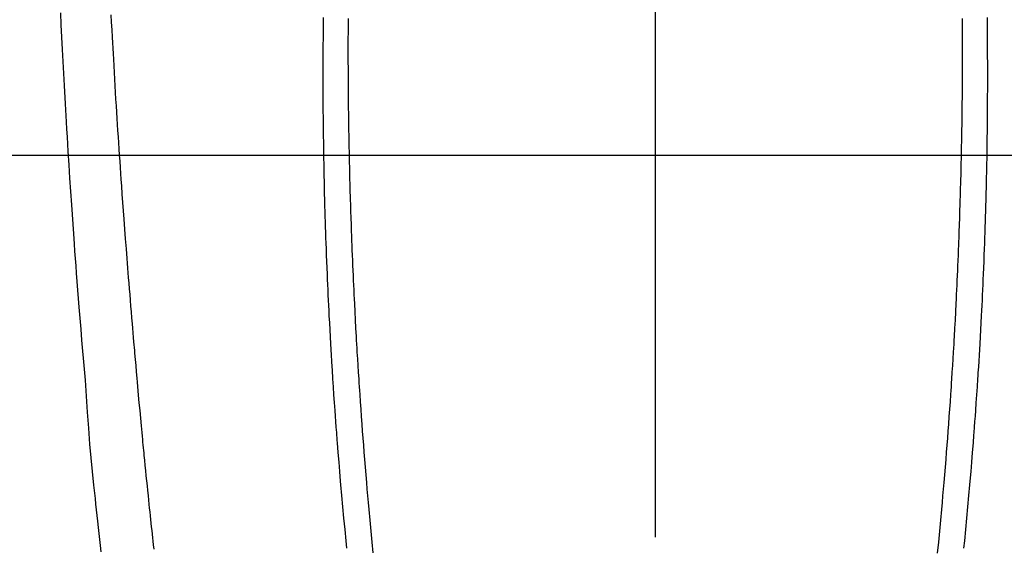
# Model space of a CAD drawing. Extents: x 163 to 26285, y -21830 to -13430.
# Drawn here: x 15704 to 15742, y -14819 to -14798 of the extents above; entities that cross this region are included whole.
import ezdxf

# ---------------------------------------------------------------- set-up
doc = ezdxf.new("R2010")
doc.units = 0
doc.header["$LTSCALE"] = 50
doc.header["$MEASUREMENT"] = 0
doc.linetypes.add('CENTER2', pattern=[1.125, 0.75, -0.125, 0.125, -0.125])
doc.layers.get('0').update_dxf_attribs({"linetype": 'CONTINUOUS'})
for name, color, linetype in [('126-甲板', 2, 'CONTINUOUS'), ('150-機器', 8, 'CONTINUOUS'), ('160-文字', 254, 'CONTINUOUS')]:
    doc.layers.add(name, color=color, linetype=linetype)
doc.styles.add('KH001', font='txt')
doc.dimstyles.new('KH1xx030', dxfattribs={"dimscale": 30, "dimtxt": 2, "dimasz": 0.6, "dimexe": 0.3, "dimexo": 1.2, "dimgap": 0.5, "dimtad": 3, "dimdec": 1, "dimdsep": 46, "dimlunit": 6, "dimtxsty": 'KH001', "dimblk": 'DOT', "dimcen": 1, "dimdle": 1, "dimclrd": 256, "dimclre": 256, "dimclrt": 256, "dimadec": 0, "dimazin": 0, "dimtfac": 1, "dimtdec": 1, "dimtix": 1, "dimtmove": 2, "dimatfit": 3, "dimldrblk": 'CLOSEDBLANK', "dimfxl": 1, "dimtolj": 1, "dimtzin": 0, "dimlwd": -1, "dimlwe": -1, "dimarcsym": 0})

# ---------------------------------------------------------------- blocks, each defined once
blk = doc.blocks.new('_ClosedBlank')
at = {"color": 0, "linetype": 'ByBlock', "lineweight": -2}
for p, q in [((-1, 0.1667), (0, 0)), ((-1, 0.1667), (-1, -0.1667)), ((0, 0), (-1, -0.1667))]:
    blk.add_line(p, q, dxfattribs=at)
blk = doc.blocks.new('_Dot')
at = {"color": 0, "linetype": 'ByBlock', "lineweight": -2}
blk.add_line((-0.5, 0), (-1, 0), dxfattribs=at)
at = {"color": 0, "linetype": 'ByBlock', "const_width": 0.5}
blk.add_lwpolyline([(-0.25, 0, 1), (0.25, 0, 1)], format="xyb", close=True, dxfattribs=at)

msp = doc.modelspace()

# ---------------------------------------------------------------- linework, layer by layer
at = {"layer": '126-甲板'}
msp.add_lwpolyline([(16118.661, -14803.433), (15338.661, -14803.433, 0.414214), (15328.661, -14813.433), (15328.661, -15228.433, 0.414214), (15338.661, -15238.433), (16118.661, -15238.433, 0.414214), (16128.661, -15228.433), (16128.661, -14813.433, 0.414214)], format="xyb", close=True, dxfattribs=at)
at = {"layer": '150-機器', "color": 161, "linetype": 'CENTER2'}
msp.add_line((15728.676, -14612.198), (15728.676, -15103.639), dxfattribs=at)
at = {"layer": '150-機器', "color": 13, "linetype": 'Continuous'}
for points in [[(15705.298, -14797.818), (15705.321, -14798.299), (15705.344, -14798.781), (15705.368, -14799.262), (15705.405, -14799.975), (15705.443, -14800.688), (15705.483, -14801.401), (15705.524, -14802.114), (15705.541, -14802.406), (15705.558, -14802.697), (15705.576, -14802.988), (15705.594, -14803.279), (15705.626, -14803.802), (15705.659, -14804.325), (15705.693, -14804.847), (15705.728, -14805.37), (15705.754, -14805.753), (15705.781, -14806.137), (15705.808, -14806.52), (15705.836, -14806.904), (15705.857, -14807.192), (15705.878, -14807.481), (15705.9, -14807.77), (15705.922, -14808.059), (15705.947, -14808.393), (15705.973, -14808.728), (15705.999, -14809.063), (15706.025, -14809.397), (15706.06, -14809.83), (15706.095, -14810.262), (15706.13, -14810.695), (15706.167, -14811.128), (15706.192, -14811.413), (15706.217, -14811.699), (15706.242, -14811.985), (15706.266, -14812.27), (15706.313, -14812.899), (15706.355, -14813.528), (15706.399, -14814.157), (15706.447, -14814.785), (15706.495, -14815.322), (15706.549, -14815.859), (15706.604, -14816.396), (15706.661, -14816.932), (15706.684, -14817.154), (15706.707, -14817.377), (15706.73, -14817.599), (15706.753, -14817.822), (15706.779, -14818.061), (15706.804, -14818.301), (15706.83, -14818.541), (15706.856, -14818.781), (15706.882, -14819.02)], [(15708.982, -14818.921), (15708.964, -14818.752), (15708.948, -14818.609), (15708.932, -14818.467), (15708.916, -14818.324), (15708.901, -14818.181), (15708.885, -14818.038), (15708.87, -14817.895), (15708.855, -14817.752), (15708.84, -14817.609), (15708.824, -14817.455), (15708.807, -14817.302), (15708.791, -14817.148), (15708.775, -14816.994), (15708.755, -14816.804), (15708.735, -14816.614), (15708.716, -14816.424), (15708.696, -14816.234), (15708.676, -14816.032), (15708.655, -14815.83), (15708.635, -14815.627), (15708.615, -14815.425), (15708.605, -14815.328), (15708.595, -14815.23), (15708.585, -14815.133), (15708.576, -14815.035), (15708.565, -14814.928), (15708.554, -14814.821), (15708.544, -14814.714), (15708.534, -14814.607), (15708.521, -14814.471), (15708.508, -14814.335), (15708.495, -14814.198), (15708.483, -14814.062), (15708.455, -14813.761), (15708.428, -14813.459), (15708.4, -14813.158), (15708.373, -14812.857), (15708.358, -14812.69), (15708.344, -14812.523), (15708.329, -14812.356), (15708.314, -14812.189), (15708.293, -14811.944), (15708.271, -14811.7), (15708.25, -14811.455), (15708.229, -14811.21), (15708.219, -14811.099), (15708.209, -14810.988), (15708.199, -14810.877), (15708.19, -14810.765), (15708.174, -14810.588), (15708.159, -14810.41), (15708.145, -14810.233), (15708.13, -14810.055), (15708.11, -14809.822), (15708.091, -14809.59), (15708.071, -14809.357), (15708.052, -14809.124), (15708.034, -14808.903), (15708.016, -14808.682), (15707.998, -14808.46), (15707.98, -14808.239), (15707.965, -14808.051), (15707.95, -14807.864), (15707.935, -14807.676), (15707.92, -14807.488), (15707.89, -14807.103), (15707.861, -14806.717), (15707.832, -14806.331), (15707.804, -14805.945), (15707.779, -14805.616), (15707.755, -14805.286), (15707.731, -14804.956), (15707.708, -14804.627), (15707.691, -14804.385), (15707.674, -14804.144), (15707.658, -14803.903), (15707.641, -14803.661), (15707.625, -14803.421), (15707.609, -14803.18), (15707.593, -14802.94), (15707.577, -14802.699), (15707.562, -14802.459), (15707.546, -14802.218), (15707.531, -14801.978), (15707.515, -14801.737), (15707.499, -14801.476), (15707.483, -14801.215), (15707.467, -14800.954), (15707.452, -14800.692), (15707.436, -14800.431), (15707.421, -14800.171), (15707.406, -14799.91), (15707.392, -14799.649), (15707.38, -14799.432), (15707.368, -14799.215), (15707.356, -14798.998), (15707.344, -14798.781), (15707.328, -14798.489), (15707.313, -14798.197), (15707.299, -14797.905)], [(15715.629, -14798.004), (15715.628, -14798.148), (15715.627, -14798.231), (15715.626, -14798.315), (15715.625, -14798.398), (15715.625, -14798.481), (15715.623, -14798.674), (15715.621, -14798.868), (15715.619, -14799.061), (15715.618, -14799.254), (15715.617, -14799.338), (15715.617, -14799.422), (15715.617, -14799.505), (15715.617, -14799.589), (15715.616, -14799.734), (15715.616, -14799.878), (15715.615, -14800.023), (15715.615, -14800.168), (15715.615, -14800.297), (15715.615, -14800.427), (15715.615, -14800.557), (15715.616, -14800.686), (15715.616, -14800.877), (15715.617, -14801.068), (15715.618, -14801.259), (15715.619, -14801.45), (15715.62, -14801.692), (15715.622, -14801.933), (15715.624, -14802.174), (15715.627, -14802.416), (15715.627, -14802.473), (15715.628, -14802.53), (15715.629, -14802.588), (15715.63, -14802.645), (15715.634, -14802.935), (15715.638, -14803.225), (15715.642, -14803.515), (15715.648, -14803.805), (15715.651, -14803.96), (15715.654, -14804.115), (15715.657, -14804.269), (15715.661, -14804.424), (15715.666, -14804.675), (15715.672, -14804.926), (15715.679, -14805.178), (15715.685, -14805.429), (15715.691, -14805.633), (15715.697, -14805.837), (15715.704, -14806.041), (15715.71, -14806.245), (15715.718, -14806.46), (15715.725, -14806.675), (15715.733, -14806.89), (15715.74, -14807.105), (15715.75, -14807.356), (15715.759, -14807.606), (15715.769, -14807.857), (15715.779, -14808.108), (15715.788, -14808.312), (15715.797, -14808.516), (15715.807, -14808.72), (15715.816, -14808.924), (15715.826, -14809.129), (15715.836, -14809.333), (15715.846, -14809.538), (15715.856, -14809.742), (15715.87, -14810.018), (15715.885, -14810.293), (15715.899, -14810.568), (15715.915, -14810.843), (15715.928, -14811.069), (15715.941, -14811.295), (15715.955, -14811.521), (15715.969, -14811.747), (15715.976, -14811.865), (15715.984, -14811.983), (15715.991, -14812.101), (15715.999, -14812.219), (15716.019, -14812.532), (15716.04, -14812.845), (15716.061, -14813.157), (15716.083, -14813.47), (15716.099, -14813.686), (15716.115, -14813.901), (15716.131, -14814.117), (15716.147, -14814.332), (15716.155, -14814.433), (15716.163, -14814.534), (15716.17, -14814.635), (15716.178, -14814.736), (15716.208, -14815.114), (15716.238, -14815.492), (15716.27, -14815.87), (15716.302, -14816.248), (15716.314, -14816.388), (15716.326, -14816.528), (15716.338, -14816.668), (15716.351, -14816.808), (15716.391, -14817.254), (15716.432, -14817.699), (15716.475, -14818.145), (15716.518, -14818.59), (15716.547, -14818.878)], [(15716.607, -14798.051), (15716.606, -14798.196), (15716.605, -14798.34), (15716.604, -14798.485), (15716.604, -14798.641), (15716.603, -14798.796), (15716.603, -14798.952), (15716.603, -14799.107), (15716.603, -14799.25), (15716.603, -14799.393), (15716.603, -14799.535), (15716.603, -14799.678), (15716.603, -14799.81), (15716.604, -14799.943), (15716.604, -14800.075), (15716.605, -14800.208), (15716.606, -14800.316), (15716.606, -14800.425), (15716.607, -14800.534), (15716.608, -14800.642), (15716.609, -14800.82), (15716.611, -14800.998), (15716.612, -14801.176), (15716.614, -14801.354), (15716.616, -14801.57), (15716.619, -14801.786), (15716.622, -14802.001), (15716.625, -14802.217), (15716.628, -14802.433), (15716.632, -14802.65), (15716.636, -14802.866), (15716.64, -14803.082), (15716.641, -14803.162), (15716.643, -14803.242), (15716.644, -14803.323), (15716.646, -14803.403), (15716.649, -14803.562), (15716.653, -14803.721), (15716.656, -14803.88), (15716.66, -14804.039), (15716.664, -14804.207), (15716.669, -14804.375), (15716.673, -14804.543), (15716.678, -14804.712), (15716.682, -14804.871), (15716.687, -14805.031), (15716.691, -14805.191), (15716.696, -14805.351), (15716.704, -14805.622), (15716.713, -14805.892), (15716.722, -14806.163), (15716.732, -14806.434), (15716.736, -14806.563), (15716.741, -14806.693), (15716.746, -14806.822), (15716.751, -14806.952), (15716.759, -14807.156), (15716.767, -14807.36), (15716.776, -14807.564), (15716.785, -14807.768), (15716.793, -14807.961), (15716.801, -14808.153), (15716.81, -14808.346), (15716.818, -14808.538), (15716.827, -14808.719), (15716.836, -14808.899), (15716.844, -14809.08), (15716.853, -14809.26), (15716.87, -14809.583), (15716.886, -14809.905), (15716.903, -14810.228), (15716.921, -14810.55), (15716.93, -14810.704), (15716.939, -14810.858), (15716.948, -14811.012), (15716.957, -14811.165), (15716.973, -14811.431), (15716.989, -14811.696), (15717.006, -14811.961), (15717.023, -14812.227), (15717.033, -14812.378), (15717.043, -14812.529), (15717.053, -14812.681), (15717.063, -14812.832), (15717.083, -14813.124), (15717.103, -14813.415), (15717.124, -14813.706), (15717.146, -14813.998), (15717.166, -14814.274), (15717.187, -14814.55), (15717.208, -14814.825), (15717.229, -14815.101), (15717.253, -14815.399), (15717.277, -14815.696), (15717.302, -14815.993), (15717.327, -14816.291), (15717.35, -14816.556), (15717.373, -14816.822), (15717.397, -14817.088), (15717.421, -14817.353), (15717.46, -14817.782), (15717.501, -14818.212), (15717.542, -14818.641), (15717.583, -14819.07)], [(15740.745, -14798.052), (15740.746, -14798.196), (15740.747, -14798.341), (15740.748, -14798.485), (15740.749, -14798.641), (15740.749, -14798.797), (15740.749, -14798.952), (15740.749, -14799.108), (15740.749, -14799.25), (15740.749, -14799.393), (15740.749, -14799.536), (15740.749, -14799.678), (15740.749, -14799.811), (15740.748, -14799.943), (15740.748, -14800.075), (15740.747, -14800.208), (15740.746, -14800.317), (15740.746, -14800.425), (15740.745, -14800.534), (15740.744, -14800.643), (15740.743, -14800.821), (15740.741, -14800.999), (15740.74, -14801.177), (15740.738, -14801.355), (15740.736, -14801.57), (15740.733, -14801.786), (15740.73, -14802.002), (15740.727, -14802.217), (15740.724, -14802.434), (15740.72, -14802.65), (15740.716, -14802.866), (15740.712, -14803.082), (15740.711, -14803.162), (15740.709, -14803.243), (15740.708, -14803.323), (15740.706, -14803.403), (15740.703, -14803.562), (15740.7, -14803.721), (15740.696, -14803.881), (15740.692, -14804.04), (15740.688, -14804.208), (15740.683, -14804.376), (15740.679, -14804.544), (15740.674, -14804.712), (15740.67, -14804.872), (15740.665, -14805.032), (15740.661, -14805.191), (15740.656, -14805.351), (15740.648, -14805.622), (15740.639, -14805.893), (15740.63, -14806.164), (15740.62, -14806.434), (15740.616, -14806.564), (15740.611, -14806.693), (15740.606, -14806.823), (15740.601, -14806.952), (15740.593, -14807.156), (15740.585, -14807.36), (15740.576, -14807.565), (15740.567, -14807.769), (15740.559, -14807.961), (15740.551, -14808.154), (15740.542, -14808.346), (15740.533, -14808.539), (15740.525, -14808.719), (15740.516, -14808.9), (15740.507, -14809.08), (15740.499, -14809.261), (15740.482, -14809.583), (15740.466, -14809.906), (15740.448, -14810.228), (15740.431, -14810.55), (15740.422, -14810.704), (15740.413, -14810.858), (15740.404, -14811.012), (15740.395, -14811.166), (15740.379, -14811.431), (15740.362, -14811.696), (15740.346, -14811.962), (15740.329, -14812.227), (15740.319, -14812.378), (15740.309, -14812.53), (15740.299, -14812.681), (15740.289, -14812.832), (15740.269, -14813.124), (15740.248, -14813.415), (15740.227, -14813.707), (15740.206, -14813.998), (15740.186, -14814.274), (15740.165, -14814.55), (15740.144, -14814.826), (15740.122, -14815.101), (15740.099, -14815.399), (15740.074, -14815.696), (15740.05, -14815.994), (15740.025, -14816.291), (15740.002, -14816.557), (15739.978, -14816.822), (15739.955, -14817.088), (15739.931, -14817.353), (15739.891, -14817.783), (15739.851, -14818.212), (15739.81, -14818.641), (15739.768, -14819.071)], [(15741.723, -14798.005), (15741.725, -14798.148), (15741.725, -14798.232), (15741.726, -14798.315), (15741.727, -14798.398), (15741.728, -14798.481), (15741.729, -14798.675), (15741.731, -14798.868), (15741.733, -14799.061), (15741.734, -14799.254), (15741.735, -14799.338), (15741.735, -14799.422), (15741.735, -14799.506), (15741.735, -14799.589), (15741.736, -14799.734), (15741.737, -14799.879), (15741.737, -14800.023), (15741.737, -14800.168), (15741.737, -14800.298), (15741.737, -14800.427), (15741.737, -14800.557), (15741.736, -14800.687), (15741.736, -14800.878), (15741.735, -14801.069), (15741.734, -14801.26), (15741.733, -14801.451), (15741.732, -14801.692), (15741.73, -14801.933), (15741.728, -14802.175), (15741.725, -14802.416), (15741.725, -14802.473), (15741.724, -14802.531), (15741.723, -14802.588), (15741.722, -14802.645), (15741.718, -14802.935), (15741.714, -14803.225), (15741.71, -14803.515), (15741.704, -14803.805), (15741.701, -14803.96), (15741.698, -14804.115), (15741.695, -14804.27), (15741.691, -14804.425), (15741.686, -14804.676), (15741.68, -14804.927), (15741.673, -14805.178), (15741.667, -14805.429), (15741.661, -14805.633), (15741.655, -14805.837), (15741.648, -14806.042), (15741.642, -14806.246), (15741.634, -14806.461), (15741.627, -14806.676), (15741.619, -14806.891), (15741.612, -14807.106), (15741.602, -14807.356), (15741.593, -14807.607), (15741.583, -14807.857), (15741.573, -14808.108), (15741.564, -14808.312), (15741.555, -14808.516), (15741.545, -14808.721), (15741.536, -14808.925), (15741.526, -14809.129), (15741.516, -14809.334), (15741.506, -14809.538), (15741.496, -14809.743), (15741.482, -14810.018), (15741.467, -14810.293), (15741.452, -14810.568), (15741.437, -14810.844), (15741.424, -14811.07), (15741.411, -14811.295), (15741.397, -14811.521), (15741.383, -14811.747), (15741.376, -14811.865), (15741.368, -14811.983), (15741.361, -14812.101), (15741.353, -14812.219), (15741.333, -14812.532), (15741.312, -14812.845), (15741.29, -14813.158), (15741.268, -14813.471), (15741.253, -14813.686), (15741.237, -14813.902), (15741.221, -14814.117), (15741.204, -14814.332), (15741.197, -14814.433), (15741.189, -14814.534), (15741.181, -14814.635), (15741.174, -14814.736), (15741.144, -14815.114), (15741.113, -14815.492), (15741.082, -14815.87), (15741.05, -14816.248), (15741.038, -14816.388), (15741.026, -14816.529), (15741.013, -14816.669), (15741.001, -14816.809), (15740.961, -14817.254), (15740.919, -14817.7), (15740.877, -14818.145), (15740.833, -14818.59), (15740.805, -14818.878)]]:
    msp.add_lwpolyline(points, dxfattribs=at)

# ---------------------------------------------------------------- leaders
at = {"layer": '160-文字', "annotation_type": 0, "has_hookline": 1, "hookline_direction": 1}
for points, text_width in [([(16288.661, -14728.508), (15699.014, -16641.075), (15681.014, -16641.075)], 1240.203), ([(16558.661, -14735.269), (15984.553, -16913.818), (15966.553, -16913.818)], 1630.051)]:
    msp.add_leader(points, dimstyle='KH1xx030', override={"dimgap": 0.5, "dimtad": 1}, dxfattribs=dict(at, text_width=text_width))
at = {"layer": '160-文字'}
msp.add_leader([(15851.041, -14744.816), (15174.035, -16333.161)], dimstyle='KH1xx030', override={"dimgap": 0.5, "dimtad": 1}, dxfattribs=at)

doc.saveas('drawing.dxf')
